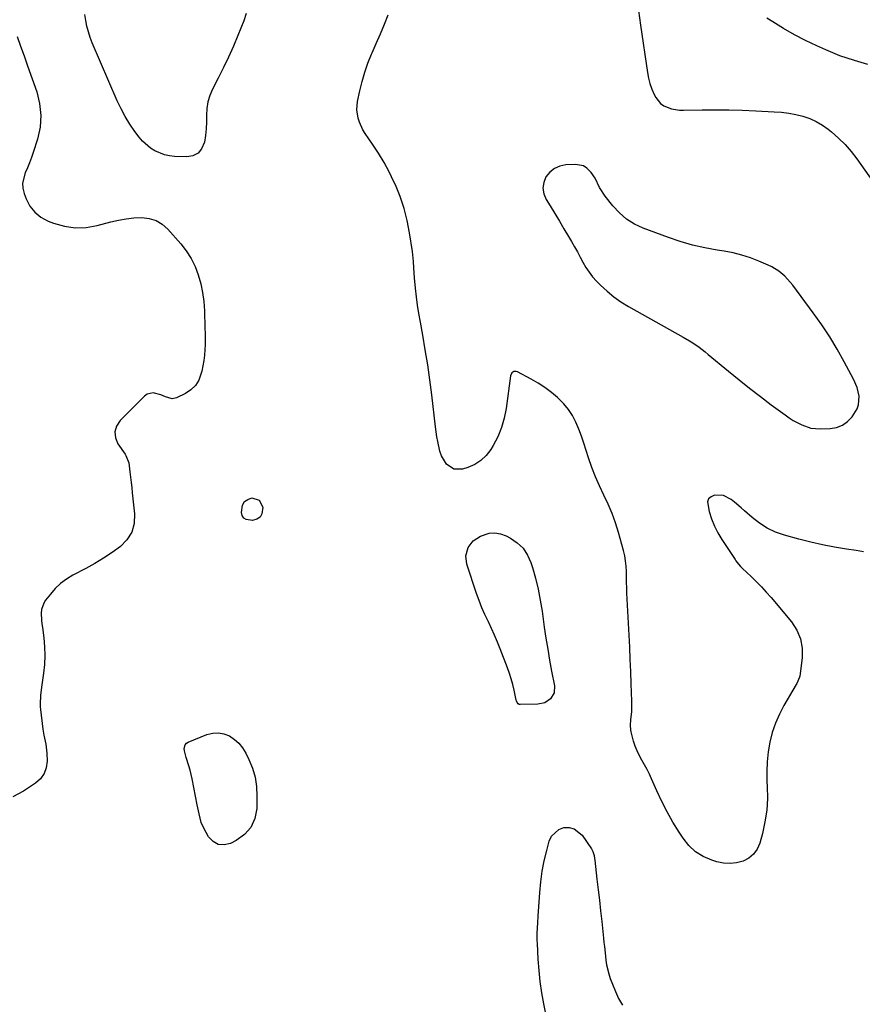
# Model space of a CAD drawing. Units: inches. Extents: x 1889137 to 1894640, y 384396 to 390395.
# Drawn here: x 1892994 to 1893397, y 388190 to 388662 of the extents above; entities that cross this region are included whole.
import ezdxf

# ---------------------------------------------------------------- set-up
doc = ezdxf.new("R2010")
doc.units = ezdxf.units.IN
doc.header["$MEASUREMENT"] = 0
doc.layers.add('1', color=7, linetype='Continuous')
doc.layers.add('7', color=7, linetype='Continuous')

msp = doc.modelspace()

# ---------------------------------------------------------------- linework, layer by layer
at = {"layer": '1', "color": 18}
msp.add_polyline3d([(1893283.99, 388566.19, 1632), (1893280.57, 388569.14, 1632), (1893277.45, 388572.49, 1632), (1893273.69, 388577.24, 1632), (1893271.1, 388581.36, 1632), (1893268.97, 388585.75, 1632), (1893267.12, 388588.43, 1632), (1893265.02, 388590.58, 1632), (1893263.4, 388591.62, 1632), (1893259.54, 388592.35, 1632), (1893254.96, 388592.13, 1632), (1893252.07, 388591.54, 1632), (1893249.46, 388590.48, 1632), (1893247.29, 388588.69, 1632), (1893245.4, 388586.42, 1632), (1893244.37, 388583.72, 1632), (1893243.93, 388581.02, 1632), (1893244.4, 388578.33, 1632), (1893245.48, 388575.64, 1632), (1893247.38, 388572.56, 1632), (1893249.62, 388568.92, 1632), (1893251.83, 388565.26, 1632), (1893254.03, 388561.6, 1632), (1893256.2, 388557.92, 1632), (1893257.68, 388555.41, 1632), (1893259.08, 388552.97, 1632), (1893260.46, 388550.51, 1632), (1893261.79, 388548.03, 1632), (1893263.1, 388545.54, 1632), (1893264.49, 388543.11, 1632), (1893266.02, 388540.78, 1632), (1893267.75, 388538.6, 1632), (1893269.63, 388536.52, 1632), (1893271.58, 388534.54, 1632), (1893274.65, 388531.68, 1632), (1893277.86, 388529.02, 1632), (1893281.28, 388526.63, 1632), (1893284.84, 388524.43, 1632), (1893310.99, 388509.76, 1632), (1893314.15, 388507.9, 1632), (1893315.69, 388506.91, 1632), (1893318.7, 388504.83, 1632), (1893321.62, 388502.61, 1632), (1893323.05, 388501.46, 1632), (1893332.79, 388493.34, 1632), (1893337.8, 388489.24, 1632), (1893342.85, 388485.2, 1632), (1893347.98, 388481.26, 1632), (1893353.16, 388477.37, 1632), (1893359.84, 388472.44, 1632), (1893361.75, 388471.12, 1632), (1893363.69, 388469.87, 1632), (1893367.76, 388467.66, 1632), (1893372.06, 388466.18, 1632), (1893376.58, 388465.78, 1632), (1893381.32, 388465.94, 1632), (1893384.42, 388466.49, 1632), (1893387.26, 388467.54, 1632), (1893389.69, 388469.33, 1632), (1893391.87, 388471.61, 1632), (1893394.22, 388475.35, 1632), (1893394.94, 388477.26, 1632), (1893395.18, 388481.39, 1632), (1893394.25, 388485.6, 1632), (1893392.58, 388489.57, 1632), (1893388.1, 388497.95, 1632), (1893384.71, 388503.99, 1632), (1893381.14, 388509.91, 1632), (1893377.31, 388515.66, 1632), (1893373.3, 388521.31, 1632), (1893363.46, 388534.52, 1632), (1893362.26, 388536.02, 1632), (1893359.65, 388538.83, 1632), (1893356.74, 388541.32, 1632), (1893353.52, 388543.35, 1632), (1893351.79, 388544.18, 1632), (1893347.31, 388546.1, 1632), (1893343.25, 388547.65, 1632), (1893339.13, 388548.99, 1632), (1893334.92, 388550.01, 1632), (1893330.65, 388550.81, 1632), (1893327.3, 388551.3, 1632), (1893321.36, 388552.38, 1632), (1893315.48, 388553.7, 1632), (1893309.7, 388555.4, 1632), (1893303.98, 388557.35, 1632), (1893291.97, 388561.87, 1632), (1893287.83, 388563.84, 1632), (1893283.99, 388566.19, 1632)], dxfattribs=at)
at = {"layer": '7', "color": 18}
for points in [[(1893102.01, 388664.66, 1632), (1893100.85, 388661.07, 1632), (1893099.53, 388657.53, 1632), (1893098.12, 388654.11, 1632), (1893095.91, 388648.92, 1632), (1893093.61, 388643.78, 1632), (1893091.17, 388638.7, 1632), (1893088.65, 388633.66, 1632), (1893085.91, 388628.38, 1632), (1893084.66, 388625.41, 1632), (1893083.72, 388622.36, 1632), (1893083.26, 388619.21, 1632), (1893083.12, 388615.98, 1632), (1893083.12, 388612.71, 1632), (1893082.97, 388609.45, 1632), (1893082.59, 388606.2, 1632), (1893082.07, 388602.97, 1632), (1893080.74, 388599.8, 1632), (1893079.01, 388597.68, 1632), (1893076.55, 388596.5, 1632), (1893073.6, 388595.93, 1632), (1893067.82, 388596.15, 1632), (1893065.34, 388596.43, 1632), (1893062.91, 388596.93, 1632), (1893058.33, 388598.84, 1632), (1893056.22, 388600.21, 1632), (1893052.49, 388603.49, 1632), (1893050.87, 388605.41, 1632), (1893048.82, 388608.16, 1632), (1893046.42, 388611.65, 1632), (1893044.18, 388615.23, 1632), (1893042.19, 388618.97, 1632), (1893040.38, 388622.8, 1632), (1893028.43, 388650.55, 1632), (1893027.42, 388653.18, 1632), (1893026.54, 388655.84, 1632), (1893025.86, 388658.56, 1632), (1893025.32, 388661.33, 1632), (1893024.89, 388664.12, 1632)], [(1893397.25, 388406.88, 1632), (1893393.81, 388407.59, 1632), (1893389.26, 388408.27, 1632), (1893383.5, 388409.23, 1632), (1893377.77, 388410.33, 1632), (1893372.08, 388411.62, 1632), (1893366.42, 388413.04, 1632), (1893359.49, 388414.91, 1632), (1893355.27, 388416.38, 1632), (1893351.25, 388418.22, 1632), (1893347.53, 388420.6, 1632), (1893344.01, 388423.35, 1632), (1893340.41, 388426.6, 1632), (1893338.83, 388428, 1632), (1893335.61, 388430.72, 1632), (1893333.97, 388432.04, 1632), (1893330.43, 388433.83, 1632), (1893326.08, 388434.07, 1632), (1893324.44, 388433.34, 1632), (1893323.25, 388432.32, 1632), (1893322.75, 388430.83, 1632), (1893323.46, 388426.25, 1632), (1893324.6, 388422.7, 1632), (1893325.97, 388419.26, 1632), (1893327.66, 388415.96, 1632), (1893329.56, 388412.77, 1632), (1893335.92, 388403.19, 1632), (1893336.31, 388402.62, 1632), (1893337.54, 388400.96, 1632), (1893338.44, 388399.91, 1632), (1893338.92, 388399.42, 1632), (1893339.41, 388398.94, 1632), (1893343.52, 388395.13, 1632), (1893346.03, 388392.72, 1632), (1893348.48, 388390.24, 1632), (1893350.83, 388387.68, 1632), (1893353.13, 388385.05, 1632), (1893362.89, 388373.43, 1632), (1893365.42, 388369.47, 1632), (1893367.23, 388365.31, 1632), (1893367.95, 388360.83, 1632), (1893367.93, 388356.13, 1632), (1893366.8, 388347.47, 1632), (1893366.7, 388346.93, 1632), (1893365.35, 388343.92, 1632), (1893365.08, 388343.44, 1632), (1893359.25, 388333.36, 1632), (1893357.08, 388329.16, 1632), (1893355.19, 388324.86, 1632), (1893353.71, 388320.39, 1632), (1893352.5, 388315.82, 1632), (1893351.7, 388311.15, 1632), (1893351.16, 388306.47, 1632), (1893351.01, 388301.75, 1632), (1893351.11, 388297.02, 1632), (1893351.27, 388294.54, 1632), (1893351.35, 388288.86, 1632), (1893351.05, 388283.23, 1632), (1893350.18, 388277.65, 1632), (1893348.95, 388272.11, 1632), (1893347.66, 388267.44, 1632), (1893346.4, 388264.62, 1632), (1893344.72, 388262.18, 1632), (1893342.42, 388260.32, 1632), (1893339.7, 388258.84, 1632), (1893336.6, 388258.06, 1632), (1893333.48, 388257.69, 1632), (1893330.36, 388257.93, 1632), (1893327.22, 388258.58, 1632), (1893324.75, 388259.37, 1632), (1893320.67, 388261.14, 1632), (1893316.96, 388263.4, 1632), (1893313.79, 388266.38, 1632), (1893310.99, 388269.84, 1632), (1893309.08, 388272.78, 1632), (1893306.14, 388277.57, 1632), (1893303.37, 388282.45, 1632), (1893300.84, 388287.47, 1632), (1893298.47, 388292.57, 1632), (1893295.99, 388298.27, 1632), (1893294.94, 388300.56, 1632), (1893293.82, 388302.81, 1632), (1893292.61, 388305.02, 1632), (1893291.33, 388307.19, 1632), (1893290.11, 388309.37, 1632), (1893289.02, 388311.62, 1632), (1893288.12, 388313.95, 1632), (1893287.37, 388316.34, 1632), (1893286.16, 388320.83, 1632), (1893285.99, 388321.62, 1632), (1893285.87, 388324.03, 1632), (1893286.09, 388326.47, 1632), (1893286.44, 388330.54, 1632), (1893286.54, 388333.81, 1632), (1893286.51, 388335.44, 1632), (1893286.21, 388343.8, 1632), (1893285.99, 388349.62, 1632), (1893285.75, 388355.43, 1632), (1893285.48, 388361.24, 1632), (1893285.19, 388367.06, 1632), (1893284.16, 388387.14, 1632), (1893284.04, 388389.72, 1632), (1893283.95, 388392.3, 1632), (1893283.91, 388394.87, 1632), (1893283.88, 388397.45, 1632), (1893283.78, 388400.02, 1632), (1893283.53, 388402.56, 1632), (1893283.08, 388405.08, 1632), (1893282.5, 388407.58, 1632), (1893280.12, 388416.16, 1632), (1893278.69, 388420.77, 1632), (1893277.08, 388425.3, 1632), (1893275.21, 388429.74, 1632), (1893273.15, 388434.1, 1632), (1893271.06, 388438.45, 1632), (1893269.13, 388442.87, 1632), (1893267.42, 388447.38, 1632), (1893265.85, 388451.94, 1632), (1893264.73, 388455.51, 1632), (1893263.6, 388458.92, 1632), (1893262.39, 388462.31, 1632), (1893261.08, 388465.66, 1632), (1893259.7, 388468.98, 1632), (1893258.06, 388472.15, 1632), (1893256.19, 388475.13, 1632), (1893253.94, 388477.85, 1632), (1893251.44, 388480.38, 1632), (1893251.02, 388480.76, 1632), (1893248.04, 388483.23, 1632), (1893244.95, 388485.55, 1632), (1893241.71, 388487.65, 1632), (1893238.36, 388489.59, 1632), (1893231.75, 388493.12, 1632), (1893231.2, 388493.3, 1632), (1893230.13, 388493.25, 1632), (1893229.15, 388492.63, 1632), (1893228.4, 388491.1, 1632), (1893226.39, 388475.62, 1632), (1893225.47, 388470.93, 1632), (1893224.19, 388466.38, 1632), (1893222.35, 388462.01, 1632), (1893220.15, 388457.78, 1632), (1893219, 388455.88, 1632), (1893216.81, 388453.04, 1632), (1893214.31, 388450.59, 1632), (1893211.33, 388448.76, 1632), (1893208.04, 388447.33, 1632), (1893205.53, 388446.55, 1632), (1893201.38, 388446.56, 1632), (1893197.93, 388448.94, 1632), (1893195.49, 388452.92, 1632), (1893194.68, 388455.09, 1632), (1893193.64, 388459.71, 1632), (1893193.25, 388462.06, 1632), (1893192.6, 388466.78, 1632), (1893190.81, 388482.02, 1632), (1893189.89, 388489.22, 1632), (1893188.88, 388496.4, 1632), (1893187.73, 388503.56, 1632), (1893186.49, 388510.71, 1632), (1893185.34, 388516.93, 1632), (1893184.66, 388520.96, 1632), (1893184.04, 388525, 1632), (1893183.52, 388529.06, 1632), (1893183.08, 388533.12, 1632), (1893182.59, 388538.14, 1632), (1893182.25, 388542.83, 1632), (1893182.09, 388545.97, 1632), (1893181.58, 388550.64, 1632), (1893180.18, 388559.65, 1632), (1893179.03, 388565.54, 1632), (1893177.56, 388571.33, 1632), (1893175.64, 388576.99, 1632), (1893173.4, 388582.55, 1632), (1893172.7, 388584.11, 1632), (1893170.45, 388588.75, 1632), (1893168.03, 388593.31, 1632), (1893165.37, 388597.72, 1632), (1893162.53, 388602.03, 1632), (1893158.95, 388607.17, 1632), (1893157.88, 388608.89, 1632), (1893156.19, 388612.54, 1632), (1893155.57, 388614.47, 1632), (1893155, 388618.43, 1632), (1893155.35, 388622.42, 1632), (1893156.39, 388627.54, 1632), (1893157.46, 388632.05, 1632), (1893158.73, 388636.5, 1632), (1893160.29, 388640.86, 1632), (1893162.04, 388645.16, 1632), (1893162.29, 388645.73, 1632), (1893164.29, 388650.27, 1632), (1893166.24, 388654.84, 1632), (1893168.12, 388659.43, 1632), (1893169.96, 388664.04, 1632)], [(1893289.63, 388666.06, 1632), (1893290.71, 388658.97, 1632), (1893293.96, 388636.42, 1632), (1893294.49, 388633.7, 1632), (1893295.19, 388631.03, 1632), (1893296.14, 388628.44, 1632), (1893297.26, 388625.91, 1632), (1893297.99, 388624.47, 1632), (1893300.28, 388621.49, 1632), (1893301.8, 388620.42, 1632), (1893305.4, 388619, 1632), (1893309.25, 388618.35, 1632), (1893311.22, 388618.28, 1632), (1893320.08, 388618.42, 1632), (1893326.5, 388618.47, 1632), (1893332.92, 388618.43, 1632), (1893339.33, 388618.27, 1632), (1893345.74, 388618.03, 1632), (1893354.63, 388617.62, 1632), (1893358.1, 388617.34, 1632), (1893361.54, 388616.9, 1632), (1893364.95, 388616.24, 1632), (1893368.33, 388615.42, 1632), (1893371.59, 388614.29, 1632), (1893374.73, 388612.92, 1632), (1893377.67, 388611.17, 1632), (1893380.49, 388609.18, 1632), (1893382.04, 388607.94, 1632), (1893385.4, 388605.01, 1632), (1893388.57, 388601.91, 1632), (1893391.48, 388598.55, 1632), (1893394.19, 388595.01, 1632), (1893412.51, 388569, 1632)], [(1893399.35, 388640.26, 1632), (1893393.03, 388642.1, 1632), (1893389.53, 388643.19, 1632), (1893386.07, 388644.38, 1632), (1893382.66, 388645.72, 1632), (1893379.29, 388647.15, 1632), (1893375.02, 388649.08, 1632), (1893369.61, 388651.66, 1632), (1893364.28, 388654.41, 1632), (1893359.08, 388657.4, 1632), (1893353.97, 388660.55, 1632), (1893351.08, 388662.43, 1632)], [(1892992.42, 388653.6, 1632), (1892994.13, 388648.95, 1632), (1892995.82, 388644.3, 1632), (1892997.48, 388639.63, 1632), (1893001.87, 388627.17, 1632), (1893003.25, 388621.52, 1632), (1893003.89, 388615.85, 1632), (1893003.43, 388610.17, 1632), (1893002.23, 388604.47, 1632), (1893000.22, 388598.14, 1632), (1892999.36, 388595.62, 1632), (1892998.43, 388593.13, 1632), (1892997.38, 388590.69, 1632), (1892996.27, 388588.27, 1632), (1892995.02, 388583.44, 1632), (1892995.21, 388580.98, 1632), (1892995.8, 388578.51, 1632), (1892996.8, 388575.86, 1632), (1892998.63, 388572.42, 1632), (1893000.91, 388569.44, 1632), (1893003.86, 388567.11, 1632), (1893007.27, 388565.24, 1632), (1893009.91, 388564.2, 1632), (1893015.06, 388562.74, 1632), (1893020.24, 388561.96, 1632), (1893025.48, 388562.18, 1632), (1893030.76, 388563.07, 1632), (1893037.22, 388564.83, 1632), (1893040.89, 388565.68, 1632), (1893044.58, 388566.35, 1632), (1893048.31, 388566.74, 1632), (1893052.07, 388566.95, 1632), (1893055.63, 388566.53, 1632), (1893058.95, 388565.56, 1632), (1893061.9, 388563.76, 1632), (1893064.6, 388561.4, 1632), (1893070.76, 388554.36, 1632), (1893073.4, 388550.94, 1632), (1893075.73, 388547.34, 1632), (1893077.59, 388543.48, 1632), (1893079.15, 388539.45, 1632), (1893080.28, 388535.25, 1632), (1893081.18, 388531.01, 1632), (1893081.73, 388526.71, 1632), (1893082.05, 388522.37, 1632), (1893082.32, 388514.02, 1632), (1893082.37, 388511.43, 1632), (1893082.39, 388508.83, 1632), (1893082.35, 388506.23, 1632), (1893082.28, 388503.64, 1632), (1893082.1, 388501.05, 1632), (1893081.82, 388498.48, 1632), (1893081.38, 388495.93, 1632), (1893080.85, 388493.4, 1632), (1893079.37, 388489.07, 1632), (1893077.8, 388486.49, 1632), (1893075.6, 388484.43, 1632), (1893072.97, 388482.71, 1632), (1893068.69, 388480.68, 1632), (1893066.58, 388480.21, 1632), (1893063.4, 388481.18, 1632), (1893061.23, 388482.05, 1632), (1893057.55, 388483, 1632), (1893054.71, 388482.33, 1632), (1893053.43, 388481.43, 1632), (1893041.69, 388469.77, 1632), (1893040.01, 388467.11, 1632), (1893039.15, 388464.37, 1632), (1893039.52, 388461.52, 1632), (1893040.69, 388458.61, 1632), (1893044.15, 388453.66, 1632), (1893044.5, 388453.12, 1632), (1893045.87, 388449.55, 1632), (1893046.43, 388445.19, 1632), (1893046.73, 388442.69, 1632), (1893047.03, 388440.19, 1632), (1893047.31, 388437.69, 1632), (1893047.58, 388435.18, 1632), (1893048.67, 388425.08, 1632), (1893048.41, 388420.53, 1632), (1893047.33, 388416.35, 1632), (1893045.01, 388412.7, 1632), (1893041.85, 388409.42, 1632), (1893037.86, 388406.57, 1632), (1893033.79, 388403.86, 1632), (1893029.58, 388401.35, 1632), (1893025.3, 388398.96, 1632), (1893019.17, 388395.75, 1632), (1893016.14, 388393.9, 1632), (1893013.29, 388391.82, 1632), (1893010.74, 388389.39, 1632), (1893008.38, 388386.74, 1632), (1893006.08, 388383.79, 1632), (1893005.2, 388382.37, 1632), (1893004.17, 388379.28, 1632), (1893004.04, 388377.62, 1632), (1893004.2, 388374.17, 1632), (1893004.35, 388372.46, 1632), (1893004.54, 388370.75, 1632), (1893005.18, 388365.72, 1632), (1893005.54, 388361.49, 1632), (1893005.68, 388357.27, 1632), (1893005.5, 388353.05, 1632), (1893005.09, 388348.83, 1632), (1893004.19, 388342.22, 1632), (1893003.69, 388338.18, 1632), (1893003.43, 388334.12, 1632), (1893003.49, 388332.78, 1632), (1893003.62, 388331.43, 1632), (1893004.85, 388322, 1632), (1893005.31, 388319.13, 1632), (1893006.24, 388314.87, 1632), (1893006.71, 388310.55, 1632), (1893006.8, 388306.71, 1632), (1893006.38, 388303.6, 1632), (1893005.42, 388300.76, 1632), (1893003.64, 388298.36, 1632), (1893001.33, 388296.23, 1632), (1892995.56, 388292.4, 1632), (1892990.45, 388289.61, 1632)], [(1893108.29, 388431.6, 1632), (1893109.95, 388428.25, 1632), (1893109.56, 388425.12, 1632), (1893108.66, 388423.49, 1632), (1893107.08, 388422.5, 1632), (1893105.05, 388421.94, 1632), (1893102.08, 388422.36, 1632), (1893100.89, 388423.08, 1632), (1893100.17, 388424.28, 1632), (1893099.77, 388425.79, 1632), (1893100.28, 388429.34, 1632), (1893101.2, 388430.98, 1632), (1893102.75, 388432.05, 1632), (1893104.72, 388432.74, 1632), (1893108.29, 388431.6, 1632)], [(1893234.52, 388408.64, 1632), (1893236.61, 388405.4, 1632), (1893238.23, 388401.77, 1632), (1893238.94, 388399.44, 1632), (1893240.39, 388394.28, 1632), (1893241.67, 388389.08, 1632), (1893242.71, 388383.83, 1632), (1893243.58, 388378.54, 1632), (1893244.65, 388370.91, 1632), (1893245.43, 388365.62, 1632), (1893246.26, 388360.33, 1632), (1893247.17, 388355.06, 1632), (1893248.13, 388349.79, 1632), (1893249.46, 388342.83, 1632), (1893249.3, 388339.52, 1632), (1893247.65, 388336.65, 1632), (1893244.87, 388334.69, 1632), (1893241.55, 388333.96, 1632), (1893233.05, 388333.83, 1632), (1893232.68, 388333.88, 1632), (1893232.07, 388334.21, 1632), (1893231.63, 388334.83, 1632), (1893231.33, 388335.55, 1632), (1893231.23, 388335.93, 1632), (1893230.22, 388340.66, 1632), (1893229.58, 388343.39, 1632), (1893228.85, 388346.1, 1632), (1893227.99, 388348.77, 1632), (1893227.04, 388351.42, 1632), (1893223.57, 388360.44, 1632), (1893222.26, 388363.72, 1632), (1893220.88, 388366.97, 1632), (1893219.41, 388370.18, 1632), (1893217.87, 388373.36, 1632), (1893216.2, 388376.87, 1632), (1893214.74, 388380.21, 1632), (1893213.42, 388383.61, 1632), (1893212.21, 388387.05, 1632), (1893207.62, 388400.99, 1632), (1893207.11, 388405.03, 1632), (1893208.17, 388408.97, 1632), (1893210.61, 388412.27, 1632), (1893214.07, 388414.49, 1632), (1893218.32, 388415.82, 1632), (1893221.03, 388416.06, 1632), (1893223.71, 388415.58, 1632), (1893226.37, 388414.62, 1632), (1893228.44, 388413.54, 1632), (1893231.72, 388411.28, 1632), (1893234.52, 388408.64, 1632)], [(1893098.52, 388315.3, 1632), (1893100.29, 388313.06, 1632), (1893101.8, 388310.59, 1632), (1893103.28, 388307.61, 1632), (1893104.99, 388303.38, 1632), (1893106.29, 388299.05, 1632), (1893106.95, 388294.59, 1632), (1893107.19, 388290.03, 1632), (1893107.07, 388284.14, 1632), (1893106.13, 388279.32, 1632), (1893104.34, 388275.06, 1632), (1893101.25, 388271.61, 1632), (1893097.3, 388268.7, 1632), (1893094.56, 388267.33, 1632), (1893091.48, 388266.67, 1632), (1893088.66, 388266.85, 1632), (1893086.23, 388268.29, 1632), (1893084.06, 388270.58, 1632), (1893081.77, 388274.69, 1632), (1893080.57, 388277.31, 1632), (1893079.48, 388281.52, 1632), (1893078.63, 388285.81, 1632), (1893076.18, 388298.23, 1632), (1893075.21, 388302.41, 1632), (1893074.62, 388304.47, 1632), (1893073.29, 388308.5, 1632), (1893072.53, 388311.7, 1632), (1893072.39, 388312.79, 1632), (1893072.82, 388314.62, 1632), (1893073.44, 388315.28, 1632), (1893074.25, 388315.83, 1632), (1893083.29, 388319.48, 1632), (1893086.02, 388320.16, 1632), (1893088.72, 388320.36, 1632), (1893091.37, 388319.83, 1632), (1893093.99, 388318.81, 1632), (1893096.38, 388317.17, 1632), (1893098.52, 388315.3, 1632)], [(1893246.51, 388180.13, 1632), (1893244.44, 388190.62, 1632), (1893243.51, 388195.92, 1632), (1893242.73, 388201.23, 1632), (1893242.16, 388206.58, 1632), (1893241.75, 388211.94, 1632), (1893241.32, 388219.39, 1632), (1893241.26, 388221.04, 1632), (1893241.26, 388224.34, 1632), (1893241.51, 388229.29, 1632), (1893241.72, 388232.59, 1632), (1893242.47, 388243.95, 1632), (1893242.96, 388249.03, 1632), (1893243.64, 388254.08, 1632), (1893244.61, 388259.08, 1632), (1893245.77, 388264.04, 1632), (1893246.94, 388268.46, 1632), (1893248.03, 388270.79, 1632), (1893251.54, 388274.04, 1632), (1893253.96, 388274.94, 1632), (1893256.53, 388274.94, 1632), (1893258.89, 388274.42, 1632), (1893262.75, 388271.3, 1632), (1893267.24, 388264.78, 1632), (1893267.92, 388263.55, 1632), (1893268.46, 388261.51, 1632), (1893268.68, 388260.1, 1632), (1893268.77, 388259.39, 1632), (1893269.82, 388250.28, 1632), (1893270.4, 388245.23, 1632), (1893270.97, 388240.18, 1632), (1893271.53, 388235.12, 1632), (1893272.08, 388230.07, 1632), (1893272.96, 388221.95, 1632), (1893273.17, 388219.96, 1632)], [(1893273.17, 388219.96, 1632), (1893273.36, 388217.96, 1632), (1893273.68, 388214.97, 1632), (1893274.11, 388211.47, 1632), (1893274.46, 388209.24, 1632), (1893275.51, 388204.87, 1632), (1893276.22, 388202.73, 1632), (1893277.23, 388199.97, 1632), (1893278.63, 388196.52, 1632), (1893280.19, 388193.16, 1632), (1893282, 388189.92, 1632)]]:
    msp.add_polyline3d(points, dxfattribs=at)

doc.saveas('drawing.dxf')
